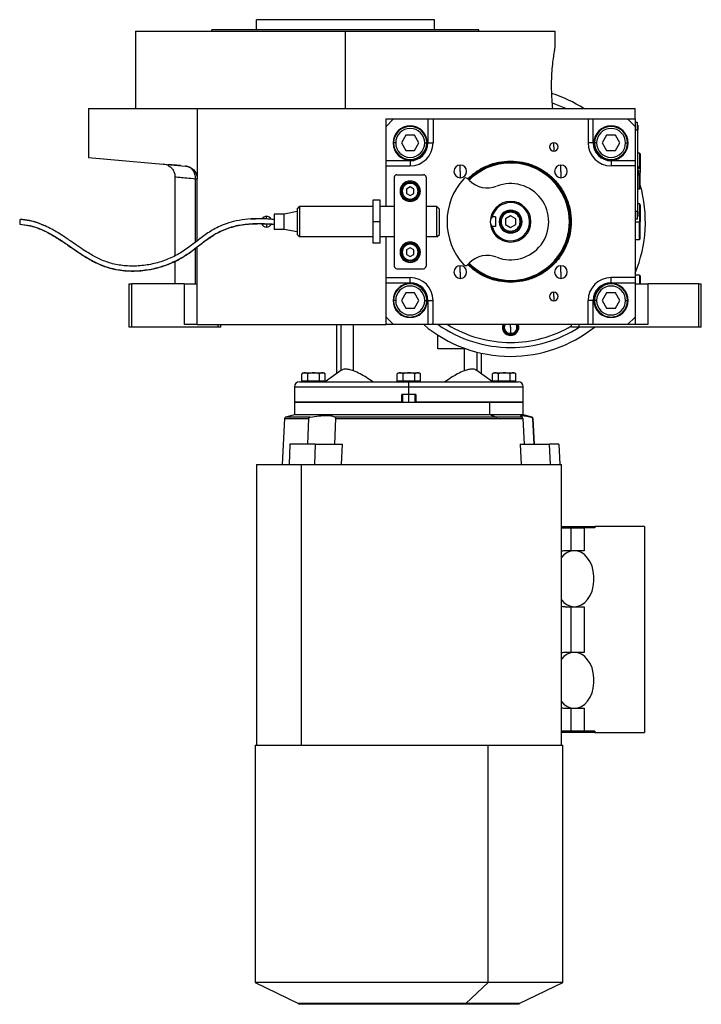
# Model space of a CAD drawing. Units: millimetres. Extents: x 298 to 2456, y 325 to 1565.
# Drawn here: x 298 to 566, y 751 to 1139 of the extents above; entities that cross this region are included whole.
import ezdxf

# ---------------------------------------------------------------- set-up
doc = ezdxf.new("R2010")
doc.units = ezdxf.units.MM

msp = doc.modelspace()

# ---------------------------------------------------------------- linework, layer by layer
at = {"color": 7, "linetype": 'Continuous', "lineweight": 25}
for p, q in [((391.04, 1134.74), (391.04, 1138.74)), ((461.04, 1138.74), (391.04, 1138.74)), ((461.04, 1134.74), (461.04, 1138.74)), ((343.54, 1134.24), (343.54, 1103.74)), ((343.54, 1134.24), (426.04, 1134.24)), ((373.54, 1134.24), (373.54, 1134.74)), ((478.54, 1134.74), (373.54, 1134.74)), ((426.04, 1103.74), (426.04, 1134.24)), ((426.04, 1134.24), (508.54, 1134.24)), ((478.54, 1134.24), (478.54, 1134.74)), ((508.54, 1127.74), (508.54, 1134.24)), ((325.04, 1103.74), (325.04, 1084.48)), ((325.04, 1103.74), (367.77, 1103.74)), ((367.77, 1103.74), (367.77, 1076.16)), ((367.77, 1103.74), (540.04, 1103.74)), ((540.04, 1099.74), (540.04, 1103.74)), ((442.04, 1096.74), (442.04, 1099.74)), ((442.04, 1099.74), (445.04, 1099.74)), ((445.04, 1099.74), (442.04, 1096.74)), ((442.04, 1083.24), (442.04, 1096.74)), ((445.04, 1099.74), (458.54, 1099.74)), ((458.54, 1099.74), (458.54, 1090.24)), ((458.54, 1099.74), (460.54, 1099.74)), ((460.54, 1099.74), (460.54, 1090.24)), ((460.54, 1099.74), (521.54, 1099.74)), ((521.54, 1099.74), (521.54, 1090.24)), ((521.54, 1099.74), (523.54, 1099.74)), ((523.54, 1090.24), (523.54, 1099.74)), ((523.54, 1099.74), (537.04, 1099.74)), ((537.04, 1099.74), (540.04, 1099.74)), ((540.04, 1096.74), (537.04, 1099.74)), ((540.04, 1099.74), (540.04, 1096.74)), ((540.99, 1098.24), (540.04, 1098.24)), ((540.04, 1096.74), (540.04, 1083.24)), ((540.99, 1095.24), (540.99, 1098.24)), ((541.04, 1097.24), (540.99, 1097.24)), ((541.04, 1097.24), (541.04, 1095.24)), ((449.8, 1093.24), (448.07, 1090.24)), ((453.27, 1093.24), (449.8, 1093.24)), ((455, 1090.24), (453.27, 1093.24)), ((528.8, 1093.24), (527.07, 1090.24)), ((532.27, 1093.24), (528.8, 1093.24)), ((534, 1090.24), (532.27, 1093.24)), ((540.99, 1095.24), (540.04, 1095.24)), ((540.99, 1095.24), (540.99, 1063.24)), ((541.04, 1095.24), (540.99, 1095.24)), ((541.04, 1063.24), (541.04, 1095.24)), ((445.84, 1090.24), (445.04, 1090.24)), ((448.07, 1090.24), (449.8, 1087.24)), ((453.27, 1087.24), (455, 1090.24)), ((457.24, 1090.24), (458.04, 1090.24)), ((458.54, 1090.24), (460.54, 1090.24)), ((508.04, 1088.69), (508.04, 1090.34)), ((523.54, 1090.24), (521.54, 1090.24)), ((524.84, 1090.24), (524.04, 1090.24)), ((527.07, 1090.24), (528.8, 1087.24)), ((532.27, 1087.24), (534, 1090.24)), ((536.24, 1090.24), (537.04, 1090.24)), ((449.8, 1087.24), (453.27, 1087.24)), ((508.04, 1088.69), (508.04, 1087.04)), ((528.8, 1087.24), (532.27, 1087.24)), ((541.74, 1086.24), (541.04, 1086.24)), ((542.04, 1085.94), (541.74, 1086.24)), ((541.74, 1086.24), (541.74, 1080.41)), ((542.04, 1085.94), (542.04, 1079.85)), ((325.04, 1084.48), (363.21, 1081.14)), ((356.21, 1081.43), (354.42, 1081.91)), ((361.18, 1081.32), (360.75, 1081.35)), ((451.54, 1083.24), (442.04, 1083.24)), ((442.04, 1081.24), (442.04, 1083.24)), ((442.04, 1081.24), (451.54, 1081.24)), ((442.04, 1065.24), (442.04, 1081.24)), ((451.54, 1083.24), (451.54, 1081.24)), ((471.24, 1079.04), (471.24, 1081.54)), ((491.04, 1083.11), (491.04, 1082.74)), ((510.83, 1079.04), (510.83, 1081.54)), ((530.54, 1083.24), (530.54, 1081.24)), ((540.04, 1083.24), (530.54, 1083.24)), ((540.04, 1081.24), (530.54, 1081.24)), ((540.04, 1083.24), (540.04, 1081.24)), ((540.04, 1081.24), (540.04, 1037.24)), ((446.29, 1077.74), (456.79, 1077.74)), ((471.24, 1079.04), (471.24, 1076.54)), ((510.83, 1079.04), (510.83, 1076.54)), ((541.26, 1080.84), (541.04, 1080.84)), ((541.04, 1079.24), (541.26, 1079.24)), ((541.04, 1077.64), (541.26, 1077.64)), ((541.26, 1079.24), (541.26, 1080.84)), ((541.26, 1079.24), (542.14, 1079.24)), ((541.26, 1079.24), (541.26, 1077.64)), ((541.74, 1072.24), (541.74, 1078.08)), ((542.04, 1072.54), (542.04, 1078.64)), ((359.04, 1076.93), (359.04, 1045.87)), ((367.77, 1051.69), (367.77, 1076.16)), ((445.29, 1076.74), (445.29, 1041.74)), ((451.54, 1074.34), (451.54, 1074.74)), ((457.79, 1076.74), (457.79, 1041.74)), ((474.83, 1075.45), (474.08, 1076.2)), ((451.54, 1072.98), (450.04, 1072.11)), ((450.04, 1072.11), (450.04, 1070.38)), ((450.04, 1070.38), (451.54, 1069.51)), ((453.04, 1072.11), (451.54, 1072.98)), ((451.54, 1069.51), (453.04, 1070.38)), ((453.04, 1070.38), (453.04, 1072.11)), ((541.04, 1072.24), (541.74, 1072.24)), ((541.74, 1072.24), (542.04, 1072.54)), ((439.79, 1067.74), (436.79, 1067.74)), ((436.79, 1067.74), (436.79, 1059.24)), ((439.79, 1059.24), (439.79, 1067.74)), ((451.54, 1068.14), (451.54, 1067.74)), ((453.47, 1067.74), (452.29, 1067.74)), ((452.29, 1067.74), (452.29, 1067.31)), ((491.04, 1066.74), (491.04, 1067.24)), ((541.74, 1066.24), (541.04, 1066.24)), ((542.04, 1065.94), (541.74, 1066.24)), ((541.74, 1066.24), (541.74, 1059.24)), ((542.04, 1065.94), (542.04, 1059.24)), ((402.04, 1062.24), (398.04, 1062.24)), ((398.04, 1062.24), (398.04, 1056.24)), ((407.04, 1063.24), (402.04, 1062.24)), ((402.04, 1056.24), (402.04, 1062.24)), ((407.04, 1064.24), (408.04, 1065.24)), ((436.79, 1065.24), (408.04, 1065.24)), ((445.29, 1065.24), (439.79, 1065.24)), ((462.04, 1065.24), (457.79, 1065.24)), ((462.04, 1065.24), (463.04, 1064.24)), ((491.04, 1062.99), (491.04, 1063.49)), ((540.99, 1063.24), (540.04, 1063.24)), ((540.99, 1060.24), (540.99, 1063.24)), ((541.04, 1063.24), (540.99, 1063.24)), ((541.04, 1063.24), (541.04, 1061.24)), ((436.79, 1059.24), (436.79, 1050.74)), ((439.79, 1059.24), (436.79, 1059.24)), ((439.79, 1050.74), (439.79, 1059.24)), ((485.04, 1061.18), (483.79, 1061.18)), ((485.04, 1061.18), (485.04, 1057.31)), ((491.04, 1061.55), (489.04, 1060.4)), ((489.04, 1060.4), (489.04, 1058.09)), ((489.04, 1058.09), (491.04, 1056.93)), ((493.04, 1060.4), (491.04, 1061.55)), ((491.04, 1056.93), (493.04, 1058.09)), ((493.04, 1058.09), (493.04, 1060.4)), ((514.13, 1059.24), (514.54, 1059.24)), ((540.99, 1060.24), (540.04, 1060.24)), ((541.04, 1061.24), (540.99, 1061.24)), ((541.74, 1052.24), (541.74, 1059.24)), ((541.74, 1059.24), (542.04, 1059.24)), ((542.04, 1052.54), (542.04, 1059.24)), ((402.04, 1056.24), (398.04, 1056.24)), ((407.04, 1055.24), (402.04, 1056.24)), ((407.04, 1054.24), (408.04, 1053.24)), ((462.04, 1053.24), (463.04, 1054.24)), ((485.04, 1057.31), (483.79, 1057.31)), ((491.04, 1055.49), (491.04, 1054.99)), ((436.79, 1053.24), (408.04, 1053.24)), ((439.79, 1050.74), (436.79, 1050.74)), ((445.29, 1053.24), (439.79, 1053.24)), ((442.04, 1037.24), (442.04, 1053.24)), ((451.54, 1050.34), (451.54, 1050.74)), ((452.29, 1051.17), (452.29, 1050.74)), ((453.47, 1050.74), (452.29, 1050.74)), ((462.04, 1053.24), (457.79, 1053.24)), ((540.04, 1052.24), (541.74, 1052.24)), ((541.74, 1052.24), (542.04, 1052.54)), ((367.77, 1018.74), (367.77, 1049.36)), ((451.54, 1048.98), (450.04, 1048.11)), ((450.04, 1048.11), (450.04, 1046.38)), ((450.04, 1046.38), (451.54, 1045.51)), ((453.04, 1048.11), (451.54, 1048.98)), ((451.54, 1045.51), (453.04, 1046.38)), ((453.04, 1046.38), (453.04, 1048.11)), ((359.04, 1043.8), (359.04, 1034.74)), ((451.54, 1044.14), (451.54, 1043.74)), ((474.08, 1042.29), (474.83, 1043.04)), ((446.29, 1040.74), (456.79, 1040.74)), ((471.24, 1039.44), (471.24, 1041.94)), ((471.24, 1039.44), (471.24, 1036.94)), ((510.83, 1039.44), (510.83, 1041.94)), ((510.83, 1039.44), (510.83, 1036.94)), ((341.04, 1017.74), (341.04, 1034.74)), ((341.04, 1034.74), (342.04, 1034.74)), ((342.04, 1017.74), (342.04, 1034.74)), ((362.77, 1034.74), (342.04, 1034.74)), ((362.77, 1018.74), (362.77, 1034.74)), ((362.77, 1034.74), (367.77, 1034.74)), ((442.04, 1037.24), (451.54, 1037.24)), ((442.04, 1035.24), (442.04, 1037.24)), ((442.04, 1035.24), (451.54, 1035.24)), ((442.04, 1021.74), (442.04, 1035.24)), ((451.54, 1035.24), (451.54, 1037.24)), ((491.04, 1035.38), (491.04, 1035.74)), ((540.04, 1037.24), (530.54, 1037.24)), ((530.54, 1035.24), (530.54, 1037.24)), ((530.54, 1035.24), (540.04, 1035.24)), ((541.74, 1038.24), (540.04, 1038.24)), ((540.04, 1037.24), (540.04, 1035.24)), ((540.04, 1035.24), (540.04, 1021.74)), ((540.04, 1034.74), (545.04, 1034.74)), ((542.04, 1037.94), (541.74, 1038.24)), ((541.74, 1038.24), (541.74, 1034.74)), ((542.04, 1037.94), (542.04, 1034.74)), ((545.04, 1034.74), (545.04, 1018.74)), ((565.04, 1034.74), (545.04, 1034.74)), ((565.04, 1017.74), (565.04, 1034.74)), ((565.04, 1034.74), (566.04, 1034.74)), ((566.04, 1017.74), (566.04, 1034.74)), ((449.8, 1031.24), (448.07, 1028.24)), ((453.27, 1031.24), (449.8, 1031.24)), ((455, 1028.24), (453.27, 1031.24)), ((508.04, 1029.8), (508.04, 1031.45)), ((528.8, 1031.24), (527.07, 1028.24)), ((532.27, 1031.24), (528.8, 1031.24)), ((534, 1028.24), (532.27, 1031.24)), ((445.84, 1028.24), (445.04, 1028.24)), ((448.07, 1028.24), (449.8, 1025.24)), ((453.27, 1025.24), (455, 1028.24)), ((457.24, 1028.24), (458.04, 1028.24)), ((458.54, 1028.24), (460.54, 1028.24)), ((458.54, 1028.24), (458.54, 1018.74)), ((460.54, 1018.74), (460.54, 1028.24)), ((508.04, 1029.8), (508.04, 1028.15)), ((521.54, 1018.74), (521.54, 1028.24)), ((523.54, 1028.24), (521.54, 1028.24)), ((523.54, 1018.74), (523.54, 1028.24)), ((524.84, 1028.24), (524.04, 1028.24)), ((527.07, 1028.24), (528.8, 1025.24)), ((532.27, 1025.24), (534, 1028.24)), ((536.24, 1028.24), (537.04, 1028.24)), ((449.8, 1025.24), (453.27, 1025.24)), ((528.8, 1025.24), (532.27, 1025.24)), ((442.04, 1018.74), (442.04, 1021.74)), ((442.04, 1021.74), (445.04, 1018.74)), ((537.04, 1018.74), (540.04, 1021.74)), ((540.04, 1021.74), (540.04, 1018.74)), ((342.04, 1017.74), (341.04, 1017.74)), ((376.04, 1017.74), (342.04, 1017.74)), ((367.77, 1018.74), (362.77, 1018.74)), ((367.77, 1018.74), (442.04, 1018.74)), ((376.04, 1017.74), (376.04, 1018.74)), ((377.04, 1017.74), (376.04, 1017.74)), ((377.04, 1017.74), (377.04, 1018.74)), ((422.54, 1018.74), (422.54, 999.36)), ((445.04, 1018.74), (442.04, 1018.74)), ((458.54, 1018.74), (445.04, 1018.74)), ((460.54, 1018.74), (458.54, 1018.74)), ((521.54, 1018.74), (460.54, 1018.74)), ((488.15, 1017.74), (488.16, 1017.76)), ((488.16, 1017.73), (488.15, 1017.74)), ((489.59, 1015.24), (489.59, 1015.26)), ((489.59, 1015.24), (489.61, 1015.24)), ((491.04, 1017.74), (491.04, 1015.24)), ((492.47, 1015.24), (492.48, 1015.24)), ((492.49, 1015.26), (492.48, 1015.24)), ((493.92, 1017.76), (493.92, 1017.74)), ((493.92, 1017.74), (493.92, 1017.73)), ((515.04, 1017.74), (515.04, 1018.74)), ((518.04, 1017.74), (515.04, 1017.74)), ((518.04, 1017.74), (518.04, 1018.74)), ((565.04, 1017.74), (518.04, 1017.74)), ((523.54, 1018.74), (521.54, 1018.74)), ((537.04, 1018.74), (523.54, 1018.74)), ((540.04, 1018.74), (537.04, 1018.74)), ((545.04, 1018.74), (540.04, 1018.74)), ((566.04, 1017.74), (565.04, 1017.74)), ((462.43, 1009.24), (462.43, 1014.63)), ((473.46, 1009.24), (462.43, 1009.24)), ((472.79, 1009.24), (472.79, 1000.56)), ((479.54, 999.36), (479.54, 1007.51)), ((409.7, 999.74), (413.54, 999.74)), ((413.54, 999.74), (413.54, 999.72)), ((413.54, 999.74), (417.37, 999.74)), ((424.71, 1000.92), (418.16, 996.24)), ((447.2, 999.74), (451.04, 999.74)), ((451.04, 999.74), (451.04, 999.72)), ((451.04, 999.74), (454.87, 999.74)), ((483.91, 996.24), (477.36, 1000.91)), ((484.7, 999.74), (488.54, 999.74)), ((488.54, 999.74), (488.54, 999.72)), ((488.54, 999.74), (492.37, 999.74)), ((408.04, 996.24), (451.04, 996.24)), ((408.92, 996.45), (408.92, 999.38)), ((411.23, 996.45), (408.92, 996.45)), ((410.1, 996.45), (410.1, 996.24)), ((411.23, 996.45), (411.23, 999.38)), ((415.84, 996.45), (411.23, 996.45)), ((413.54, 996.24), (413.54, 996.45)), ((415.84, 996.45), (415.84, 999.38)), ((418.15, 996.45), (415.84, 996.45)), ((416.98, 996.24), (416.98, 996.45)), ((418.15, 996.45), (418.15, 999.38)), ((446.42, 996.45), (446.42, 999.38)), ((448.73, 996.45), (446.42, 996.45)), ((447.6, 996.45), (447.6, 996.24)), ((448.73, 996.45), (448.73, 999.38)), ((453.34, 996.45), (448.73, 996.45)), ((451.04, 996.24), (451.04, 996.45)), ((451.04, 994.24), (451.04, 996.24)), ((451.04, 996.24), (494.04, 996.24)), ((453.34, 996.45), (453.34, 999.38)), ((455.65, 996.45), (453.34, 996.45)), ((454.48, 996.24), (454.48, 996.45)), ((455.65, 996.45), (455.65, 999.38)), ((483.92, 996.45), (483.92, 999.38)), ((486.23, 996.45), (483.92, 996.45)), ((485.1, 996.45), (485.1, 996.24)), ((486.23, 996.45), (486.23, 999.38)), ((490.84, 996.45), (486.23, 996.45)), ((488.54, 996.24), (488.54, 996.45)), ((490.84, 996.45), (490.84, 999.38)), ((493.15, 996.45), (490.84, 996.45)), ((491.98, 996.24), (491.98, 996.45)), ((493.15, 996.45), (493.15, 999.38)), ((406.04, 994.24), (406.04, 988.24)), ((451.04, 991.24), (451.04, 994.24)), ((496.04, 988.24), (496.04, 994.24)), ((406.04, 988.24), (406.04, 983.24)), ((406.04, 988.24), (482.86, 988.24)), ((448.29, 988.24), (406.04, 988.24)), ((451.04, 991.24), (448.29, 991.24)), ((448.29, 988.24), (448.29, 991.24)), ((448.54, 991.24), (448.54, 988.24)), ((453.79, 991.24), (451.04, 991.24)), ((453.54, 988.24), (453.54, 991.24)), ((453.79, 991.24), (453.79, 988.24)), ((496.04, 988.24), (453.79, 988.24)), ((482.86, 983.24), (482.86, 988.24)), ((482.86, 988.24), (496.04, 988.24)), ((496.04, 983.24), (496.04, 988.24)), ((402.11, 981.76), (401.17, 963.74)), ((406.04, 983.24), (402.55, 982.31)), ((482.86, 983.24), (406.04, 983.24)), ((411.57, 981.76), (411.19, 971.73)), ((422.12, 981.76), (421.75, 971.73)), ((485.32, 982.31), (422.01, 982.31)), ((422.12, 981.76), (485.63, 981.76)), ((485.32, 982.31), (482.86, 983.24)), ((496.04, 983.24), (482.86, 983.24)), ((495.59, 982.31), (485.32, 982.31)), ((485.63, 981.76), (495.81, 981.76)), ((495.81, 981.76), (496.32, 971.73)), ((499.52, 982.31), (496.04, 983.24)), ((499.67, 981.76), (500.19, 971.73)), ((500.49, 971.73), (499.96, 981.76)), ((404.24, 971.73), (403.94, 963.74)), ((414.23, 971.73), (404.24, 971.73)), ((414.23, 971.73), (413.94, 963.74)), ((414.23, 971.73), (424.75, 971.73)), ((424.75, 971.73), (424.45, 963.74)), ((494.74, 971.73), (495.16, 963.74)), ((494.74, 971.73), (506.3, 971.73)), ((506.71, 963.74), (506.3, 971.73)), ((509.96, 971.73), (506.3, 971.73)), ((509.96, 971.73), (510.37, 963.74)), ((391.04, 963.74), (391.04, 853.26)), ((391.04, 963.74), (408.61, 963.74)), ((408.61, 963.74), (408.61, 853.26)), ((408.61, 963.74), (511.04, 963.74)), ((511.04, 853.26), (511.04, 963.74)), ((511.04, 939.24), (524.22, 939.24)), ((511.04, 938.74), (514.66, 938.74)), ((514.66, 938.74), (514.66, 929.74)), ((514.66, 938.74), (519.98, 938.74)), ((519.98, 938.74), (519.98, 929.74)), ((524.22, 938.74), (519.98, 938.74)), ((543.67, 939.24), (524.22, 939.24)), ((524.22, 939.24), (524.22, 938.74)), ((543.67, 939.24), (543.67, 858.24)), ((515.03, 929.74), (512.55, 929.74)), ((516.09, 929.74), (515.03, 929.74)), ((519.98, 929.74), (516.09, 929.74)), ((512.55, 907.74), (515.03, 907.74)), ((514.66, 907.74), (514.66, 889.74)), ((515.03, 907.74), (516.09, 907.74)), ((516.09, 907.74), (519.98, 907.74)), ((519.98, 907.74), (519.98, 889.74)), ((515.03, 889.74), (512.55, 889.74)), ((516.09, 889.74), (515.03, 889.74)), ((519.98, 889.74), (516.09, 889.74)), ((512.55, 867.74), (515.03, 867.74)), ((514.66, 867.74), (514.66, 858.74)), ((515.03, 867.74), (516.09, 867.74)), ((516.09, 867.74), (519.98, 867.74)), ((519.98, 867.74), (519.98, 858.74)), ((514.66, 858.74), (511.04, 858.74)), ((524.22, 858.24), (511.04, 858.24)), ((519.98, 858.74), (514.66, 858.74)), ((524.22, 858.74), (519.98, 858.74)), ((524.22, 858.74), (524.22, 858.24)), ((524.22, 858.24), (543.67, 858.24)), ((390.54, 853.26), (390.54, 759.86)), ((390.54, 853.26), (482.2, 853.26)), ((482.2, 759.86), (482.2, 853.26)), ((482.2, 853.26), (511.54, 853.26)), ((511.54, 759.86), (511.54, 853.26)), ((390.54, 759.86), (407.65, 751.51)), ((482.2, 759.86), (390.54, 759.86)), ((473.38, 751.51), (482.2, 759.86)), ((511.54, 759.86), (482.2, 759.86)), ((494.42, 751.51), (511.54, 759.86)), ((407.65, 751.51), (407.65, 751.26)), ((473.38, 751.51), (407.65, 751.51)), ((473.38, 751.26), (407.65, 751.26)), ((473.38, 751.51), (473.38, 751.26)), ((494.42, 751.51), (473.38, 751.51)), ((494.42, 751.26), (473.38, 751.26)), ((494.42, 751.26), (494.42, 751.51))]:
    msp.add_line(p, q, dxfattribs=at)
at = {"color": 8, "linetype": 'Continuous', "lineweight": 25}
for p, q in [((367.16, 1051.23), (367.16, 1076.16)), ((395.04, 1060.28), (395.04, 1061.34)), ((395.04, 1058.42), (395.04, 1057.14)), ((540.04, 1059.24), (541.74, 1059.24)), ((367.16, 1034.74), (367.16, 1048.89)), ((424.37, 1000.67), (424.37, 1018.74)), ((429.28, 1000.56), (429.28, 1018.74)), ((491.04, 1017.74), (491.04, 1018.74)), ((477.7, 1007.95), (477.7, 1000.67)), ((406.04, 994.24), (451.04, 994.24)), ((451.04, 994.24), (496.04, 994.24)), ((451.04, 988.24), (451.04, 991.24)), ((402.11, 981.76), (411.57, 981.76)), ((412.2, 982.31), (402.55, 982.31)), ((499.52, 982.31), (499.18, 982.31)), ((499.67, 981.76), (499.96, 981.76))]:
    msp.add_line(p, q, dxfattribs=at)
at = {"color": 7, "linetype": 'Continuous', "lineweight": 25, "flags": 128}
for points in [[(367.16, 1076.16), (367.3, 1076.16), (367.43, 1076.16), (367.53, 1076.16), (367.62, 1076.16), (367.68, 1076.16), (367.73, 1076.16), (367.76, 1076.16), (367.77, 1076.16)], [(511.04, 910.38), (512, 909.39), (513.28, 908.48), (514.66, 907.93), (516.09, 907.74), (517.52, 907.93), (518.9, 908.49), (520.19, 909.39), (521.33, 910.62), (522.3, 912.12), (523.05, 913.84), (523.57, 915.73), (523.83, 917.73), (523.83, 919.76), (523.57, 921.75), (523.05, 923.65), (522.3, 925.37), (521.33, 926.87), (520.19, 928.09), (518.9, 929), (517.52, 929.56), (516.09, 929.74), (514.66, 929.56), (513.28, 929), (512, 928.1), (511.04, 927.11)], [(511.04, 870.38), (512, 869.39), (513.28, 868.48), (514.66, 867.93), (516.09, 867.74), (517.52, 867.93), (518.9, 868.49), (520.19, 869.39), (521.33, 870.62), (522.3, 872.12), (523.05, 873.84), (523.57, 875.73), (523.83, 877.73), (523.83, 879.76), (523.57, 881.75), (523.05, 883.65), (522.3, 885.37), (521.33, 886.87), (520.19, 888.09), (518.9, 889), (517.52, 889.56), (516.09, 889.74), (514.66, 889.56), (513.28, 889), (512, 888.1), (511.04, 887.11)]]:
    msp.add_lwpolyline(points, dxfattribs=at)
at = {"color": 7, "linetype": 'Continuous', "lineweight": 25}
for centre, radius, start, end in [((491.04, 1059.24), 53, 57.1003, 72.1301), ((491.04, 1059.24), 49.5, 64.0256, 70.5458), ((451.54, 1090.24), 6.75, 90, 270), ((451.54, 1090.24), 6.5, 360, 180), ((451.54, 1090.24), 6.75, 270, 90), ((530.54, 1090.24), 6.75, 90, 270), ((530.54, 1090.24), 6.5, 360, 180), ((530.54, 1090.24), 6.75, 270, 90), ((451.54, 1090.24), 5.7, 0, 180), ((530.54, 1090.24), 5.7, 0, 180), ((451.54, 1090.24), 6.5, 180, 360), ((451.54, 1090.24), 5.7, 180, 360), ((451.54, 1090.24), 9, 270, 360), ((508.04, 1088.69), 1.65, 90, 270), ((508.04, 1088.69), 1.65, 270, 90), ((530.54, 1090.24), 9, 180, 270), ((530.54, 1090.24), 6.5, 180, 360), ((530.54, 1090.24), 5.7, 180, 360), ((471.24, 1079.04), 2.5, 90, 270), ((471.24, 1079.04), 2.5, 270, 90), ((491.04, 1059.24), 23.5, 360, 135), ((491.04, 1059.24), 23.1, 360, 135), ((510.83, 1079.04), 2.5, 90, 270), ((510.83, 1079.04), 2.5, 270, 90), ((446.29, 1076.74), 1, 90, 180), ((456.79, 1076.74), 1, 0, 90), ((540.24, 1079.24), 1.9, 0, 57.3631), ((540.24, 1079.24), 1.9, 302.6369, 0), ((451.54, 1071.24), 4, 90, 270), ((451.54, 1071.24), 4, 270, 90), ((491.04, 1059.24), 25, 137.388, 222.612), ((473.37, 1075.49), 1, 45, 137.388), ((481.9, 1082.52), 10, 225, 291.4218), ((491.04, 1059.24), 15, 248.5782, 111.4218), ((491.04, 1059.24), 53, 337.5973, 15.7903), ((491.04, 1059.24), 8, 90, 180), ((491.04, 1059.24), 7.5, 90, 165.0368), ((491.04, 1059.24), 7.5, 194.9632, 90), ((491.04, 1059.24), 8, 270, 90), ((491.04, 1059.24), 4.5, 0, 180), ((395.04, 1059.24), 2.1, 201.0004, 270), ((395.04, 1059.24), 2.1, 90, 147.6196), ((395.04, 1059.24), 2.1, 27.9955, 90), ((395.04, 1059.24), 2.1, 270, 334.8246), ((491.04, 1059.24), 23.5, 225, 360), ((491.04, 1059.24), 23.1, 225, 0), ((491.04, 1059.24), 8, 180, 270), ((491.04, 1059.24), 4.5, 180, 0), ((451.54, 1047.24), 4, 90, 270), ((451.54, 1047.24), 4, 270, 90), ((481.9, 1035.97), 10, 68.5782, 135), ((446.29, 1041.74), 1, 180, 270), ((456.79, 1041.74), 1, 270, 0), ((471.24, 1039.44), 2.5, 90, 270), ((471.24, 1039.44), 2.5, 270, 90), ((473.37, 1043), 1, 222.612, 315), ((510.83, 1039.44), 2.5, 90, 270), ((510.83, 1039.44), 2.5, 270, 90), ((451.54, 1028.24), 6.75, 90, 270), ((451.54, 1028.24), 6.5, 360, 180), ((451.54, 1028.24), 9, 360, 90), ((451.54, 1028.24), 6.75, 270, 90), ((530.54, 1028.24), 9, 90, 180), ((530.54, 1028.24), 6.75, 90, 270), ((530.54, 1028.24), 6.5, 360, 180), ((530.54, 1028.24), 6.75, 270, 90), ((451.54, 1028.24), 5.7, 0, 180), ((508.04, 1029.8), 1.65, 90, 270), ((508.04, 1029.8), 1.65, 270, 90), ((530.54, 1028.24), 5.7, 0, 180), ((451.54, 1028.24), 6.5, 180, 360), ((451.54, 1028.24), 5.7, 180, 360), ((530.54, 1028.24), 6.5, 180, 360), ((530.54, 1028.24), 5.7, 180, 360), ((491.04, 1059.24), 53, 229.8315, 270), ((491.04, 1059.24), 49.5, 234.9032, 270), ((491.04, 1017.74), 3.25, 162.0798, 270), ((491.04, 1017.74), 2.88, 159.6825, 179.7665), ((491.04, 1017.74), 2.88, 180.2335, 239.7665), ((491.04, 1017.74), 2.5, 156.4218, 210), ((491.04, 1017.74), 2.5, 210, 270), ((491.04, 1017.74), 2.88, 240.2335, 270), ((491.04, 1017.74), 3.25, 270, 17.9202), ((491.04, 1059.24), 53, 270, 308.4622), ((491.04, 1059.24), 49.5, 270, 303.0302), ((491.04, 1017.74), 2.5, 270, 330), ((491.04, 1017.74), 2.88, 270, 299.7665), ((491.04, 1017.74), 2.88, 300.2335, 359.7665), ((491.04, 1017.74), 2.5, 330, 23.5782), ((491.04, 1017.74), 2.88, 0.2335, 20.3175), ((409.78, 998.55), 1.2, 93.8011, 135.7497), ((417.29, 998.55), 1.2, 44.3707, 86.1989), ((447.28, 998.55), 1.2, 93.8011, 135.7497), ((454.79, 998.55), 1.2, 44.3707, 86.1989), ((484.78, 998.55), 1.2, 93.8011, 135.7497), ((492.29, 998.55), 1.2, 44.3707, 86.1989), ((408.04, 994.24), 2, 90, 180), ((494.04, 994.24), 2, 0, 90), ((402.71, 981.73), 0.6, 105, 177), ((485.04, 981.79), 0.591, 357.4794, 62.1118), ((499.36, 981.73), 0.6, 3, 75), ((512.56, 924.15), 5.59, 90.0598, 105.8082), ((512.56, 913.35), 5.6, 254.2024, 269.9295), ((512.56, 884.15), 5.59, 90.0598, 105.8082), ((512.56, 873.35), 5.6, 254.2024, 269.9295)]:
    msp.add_arc(centre, radius, start, end, dxfattribs=at)
at = {"color": 8, "linetype": 'Continuous', "lineweight": 25}
for start, end in [(238.4991, 270), (270, 300.3488)]:
    msp.add_arc((491.04, 1059.24), 47.5, start, end, dxfattribs=at)
at = {"color": 7, "linetype": 'Continuous', "lineweight": 25}
for centre, major_axis, start_param, end_param in [((451.53, 1090.24), (-5.24, 4.64), 2.295026, 3.86576), ((530.54, 1090.24), (4.64, 5.24), 2.295026, 3.86576), ((451.53, 1028.24), (4.64, 5.24), 5.436618, 7.007353), ((530.54, 1028.24), (-5.24, 4.64), 5.436618, 7.007353)]:
    msp.add_ellipse(centre, major_axis=major_axis, ratio=0.999956, start_param=start_param, end_param=end_param, dxfattribs=at)
for points, knots in [([(507.66, 1103.74), (507.54, 1104.92), (507.31, 1107.27), (507.14, 1111.38), (507.17, 1115.55), (507.41, 1119.53), (507.79, 1123), (508.17, 1125.66), (508.47, 1127.41), (508.51, 1127.63), (508.54, 1127.74)], [0, 0, 0, 0, 0.125563, 0.250023, 0.374084, 0.498898, 0.624779, 0.750844, 0.876023, 1, 1, 1, 1]), ([(360.75, 1081.35), (360.02, 1081.42), (358.41, 1081.55), (356.94, 1081.62), (356.13, 1081.61), (356.19, 1081.54), (356.21, 1081.51)], [0, 0, 0, 0, 0.256584, 0.565055, 0.871614, 1, 1, 1, 1]), ([(356.21, 1081.43), (356.61, 1081.19), (357.42, 1080.72), (358.32, 1079.61), (358.92, 1078.33), (359, 1077.39), (359.04, 1076.93)], [0, 0, 0, 0, 0.250341, 0.499919, 0.750122, 1, 1, 1, 1]), ([(363.21, 1081.14), (363.27, 1081.14), (363.41, 1081.12), (363.61, 1081.09), (363.82, 1081.06), (364.02, 1081.01), (364.22, 1080.95), (364.42, 1080.89), (364.61, 1080.81), (365.01, 1080.64), (365.58, 1080.33), (366.29, 1079.75), (366.9, 1079.04), (367.29, 1078.34), (367.51, 1077.78), (367.62, 1077.39), (367.71, 1076.99), (367.76, 1076.58), (367.77, 1076.3), (367.77, 1076.16)], [0, 0, 0, 0, 0.031456, 0.062777, 0.094, 0.125164, 0.156307, 0.187468, 0.218684, 0.249995, 0.377574, 0.499983, 0.627415, 0.749884, 0.800368, 0.85015, 0.899698, 0.949492, 1, 1, 1, 1]), ([(367.16, 1076.16), (367.18, 1076.79), (367.09, 1077.41), (366.8, 1078.27), (366.69, 1078.55), (366.4, 1079.08), (366.08, 1079.58), (365.68, 1079.99), (365.25, 1080.36), (365.01, 1080.53), (364.28, 1080.93), (363.75, 1081.1), (363.21, 1081.14)], [0, 0, 0, 0, 0.25, 0.25, 0.375, 0.375, 0.5, 0.625, 0.625, 0.75, 0.75, 1, 1, 1, 1]), ([(298.1, 1060.17), (298.1, 1060.17), (298.1, 1060.15), (298.09, 1060.07), (298.08, 1059.94), (298.07, 1059.78), (298.06, 1059.55), (298.04, 1059.24), (298.01, 1058.93), (298, 1058.71), (297.99, 1058.54), (297.98, 1058.42), (297.97, 1058.33), (297.97, 1058.32), (297.97, 1058.32)], [0, 0, 0, 0, 0.003065, 0.090549, 0.176594, 0.262149, 0.346605, 0.499414, 0.652223, 0.736903, 0.822234, 0.908501, 0.995764, 1, 1, 1, 1]), ([(297.97, 1058.32), (299.31, 1058.16), (301.85, 1057.87), (305.35, 1056.75), (309.07, 1055.09), (312.83, 1052.89), (316.49, 1050.41), (319.55, 1048.27), (322.3, 1046.41), (325.68, 1044.3), (329.94, 1042.1), (335.31, 1040.44), (340.96, 1039.78), (346.68, 1040.01), (352.33, 1041.09), (357.74, 1042.95), (362.63, 1045.53), (366.19, 1048.13), (368.84, 1050.18), (370.96, 1051.8), (373.47, 1053.6), (376.71, 1055.53), (380.91, 1057.19), (386.08, 1058.34), (391.92, 1058.64), (395.98, 1058.42), (398.04, 1058.31)], [0, 0, 0, 0, 0.037021, 0.070163, 0.100472, 0.14897, 0.189675, 0.222121, 0.251499, 0.281228, 0.331529, 0.382932, 0.434874, 0.487217, 0.539909, 0.592553, 0.643833, 0.691301, 0.713611, 0.736213, 0.764418, 0.798649, 0.839671, 0.888147, 0.943461, 1, 1, 1, 1]), ([(297.97, 1058.32), (299.31, 1058.16), (301.85, 1057.87), (305.35, 1056.74), (309.07, 1055.09), (312.83, 1052.88), (316.49, 1050.4), (319.55, 1048.27), (322.3, 1046.41), (325.68, 1044.3), (329.94, 1042.09), (335.31, 1040.44), (340.96, 1039.78), (346.68, 1040.01), (352.33, 1041.09), (357.73, 1042.95), (362.62, 1045.53), (366.19, 1048.13), (368.84, 1050.18), (370.95, 1051.8), (373.48, 1053.58), (375.9, 1055.13), (377.61, 1055.77), (378.16, 1055.97)], [0, 0, 0, 0, 0.045446, 0.086128, 0.123334, 0.182867, 0.232833, 0.27266, 0.308722, 0.345215, 0.40696, 0.470057, 0.533813, 0.598063, 0.66274, 0.72736, 0.790307, 0.848577, 0.875964, 0.903708, 0.938328, 0.980346, 1, 1, 1, 1]), ([(297.97, 1058.25), (299.1, 1058.12), (301.32, 1057.88), (305.05, 1056.81), (309.07, 1055.03), (313.34, 1052.47), (317.5, 1049.62), (321.54, 1046.8), (325.57, 1044.27), (329.68, 1042.18), (333.72, 1040.82), (337.55, 1040.09), (341.09, 1039.79), (344.67, 1039.84), (348.65, 1040.28), (352.95, 1041.22), (357.47, 1042.81), (361.71, 1044.92), (365.56, 1047.54), (369.13, 1050.33), (372.38, 1052.77), (375.36, 1054.71), (377.25, 1055.56), (378.16, 1055.97)], [0, 0, 0, 0, 0.0383391, 0.075399, 0.1304101, 0.1861619, 0.2430375, 0.3006751, 0.3521108, 0.403659, 0.4557533, 0.4952968, 0.535199, 0.5754282, 0.6158835, 0.6699199, 0.72375, 0.7770616, 0.8293248, 0.8803644, 0.9300866, 0.9665352, 1, 1, 1, 1]), ([(398.04, 1060.17), (396.36, 1060.25), (392.93, 1060.41), (387.92, 1060.37), (383.29, 1059.66), (379.4, 1058.59), (376.26, 1057.32), (373.7, 1055.92), (371.45, 1054.45), (368.57, 1052.34), (365.05, 1049.55), (360.56, 1046.43), (355.54, 1044.07), (350.18, 1042.47), (344.63, 1041.69), (339.1, 1041.76), (333.89, 1042.7), (329.96, 1044.21), (327.08, 1045.69), (324.77, 1047.04), (322.08, 1048.78), (318.85, 1051.02), (315.03, 1053.66), (311.36, 1055.94), (307.94, 1057.66), (305, 1058.83), (301.69, 1059.78), (299.33, 1060.03), (298.1, 1060.17)], [0, 0, 0, 0, 0.046111, 0.094624, 0.137667, 0.174642, 0.205472, 0.230693, 0.254922, 0.279357, 0.328883, 0.378858, 0.429427, 0.480755, 0.532249, 0.583298, 0.632258, 0.677185, 0.698575, 0.721519, 0.750843, 0.786859, 0.829527, 0.878676, 0.905757, 0.93471, 0.965896, 1, 1, 1, 1]), ([(298.1, 1060.24), (299.32, 1060.1), (301.72, 1059.83), (304.9, 1058.98), (306.75, 1058.13), (307.54, 1057.76)], [0, 0, 0, 0, 0.375229, 0.736321, 1, 1, 1, 1]), ([(378.71, 1056.19), (379.37, 1056.47), (381.65, 1057.43), (386.09, 1058.3), (391.92, 1058.65), (395.98, 1058.43), (398.04, 1058.31)], [0, 0, 0, 0, 0.10867, 0.378161, 0.685666, 1, 1, 1, 1]), ([(378.71, 1056.19), (379.63, 1056.53), (381.58, 1057.25), (385.79, 1058.18), (391.36, 1058.62), (395.8, 1058.37), (398.04, 1058.24)], [0, 0, 0, 0, 0.149384, 0.318561, 0.658039, 1, 1, 1, 1]), ([(388.93, 1060.26), (389.71, 1060.34), (392.73, 1060.66), (395.78, 1060.42), (398.04, 1060.24)], [0, 0, 0, 0, 0.256742, 1, 1, 1, 1]), ([(398.04, 1060.17), (396.36, 1060.26), (393.33, 1060.43), (390.29, 1060.31), (388.93, 1060.26)], [0, 0, 0, 0, 0.551822, 1, 1, 1, 1]), ([(483.79, 1061.18), (483.59, 1060.9), (483.29, 1060.48), (483.07, 1059.79), (483.05, 1059.42), (483.04, 1059.24)], [0, 0, 0, 0, 0.501648, 0.752955, 1, 1, 1, 1]), ([(483.04, 1059.24), (483.05, 1059.08), (483.06, 1058.73), (483.27, 1058.03), (483.58, 1057.6), (483.79, 1057.31)], [0, 0, 0, 0, 0.230248, 0.469537, 1, 1, 1, 1]), ([(488.16, 1017.76), (488.27, 1017.95), (488.45, 1018.27), (488.65, 1018.61), (488.73, 1018.74)], [0, 0, 0, 0, 0.6222616, 1, 1, 1, 1]), ([(489.59, 1015.26), (489.47, 1015.45), (489.24, 1015.85), (488.87, 1016.49), (488.5, 1017.14), (488.27, 1017.54), (488.16, 1017.73)], [0, 0, 0, 0, 0.250209, 0.5, 0.749791, 1, 1, 1, 1]), ([(491.04, 1015.24), (490.79, 1015.24), (490.29, 1015.24), (489.83, 1015.24), (489.61, 1015.24)], [0, 0, 0, 0, 0.499579, 1, 1, 1, 1]), ([(492.47, 1015.24), (492.24, 1015.24), (491.78, 1015.24), (491.28, 1015.24), (491.04, 1015.24)], [0, 0, 0, 0, 0.5004215, 1, 1, 1, 1]), ([(493.92, 1017.73), (493.8, 1017.54), (493.57, 1017.14), (493.2, 1016.49), (492.83, 1015.85), (492.6, 1015.45), (492.49, 1015.26)], [0, 0, 0, 0, 0.250209, 0.5, 0.749791, 1, 1, 1, 1]), ([(493.34, 1018.74), (493.42, 1018.61), (493.62, 1018.27), (493.8, 1017.95), (493.92, 1017.76)], [0, 0, 0, 0, 0.377738, 1, 1, 1, 1]), ([(411.23, 999.38), (411.04, 999.5), (410.66, 999.74), (410.07, 999.71), (409.48, 999.74), (409.1, 999.5), (408.92, 999.38)], [0, 0, 0, 0, 0.249375, 0.5, 0.750625, 1, 1, 1, 1]), ([(413.54, 999.72), (413.14, 999.73), (412.35, 999.74), (411.6, 999.5), (411.23, 999.38)], [0, 0, 0, 0, 0.5012514, 1, 1, 1, 1]), ([(415.84, 999.38), (415.47, 999.5), (414.72, 999.74), (413.93, 999.73), (413.54, 999.72)], [0, 0, 0, 0, 0.498749, 1, 1, 1, 1]), ([(418.15, 999.38), (417.97, 999.5), (417.59, 999.74), (417, 999.71), (416.41, 999.74), (416.03, 999.5), (415.84, 999.38)], [0, 0, 0, 0, 0.249375, 0.5, 0.750625, 1, 1, 1, 1]), ([(429.28, 1000.56), (428.68, 1000.74), (427.5, 1001.1), (426.02, 1001.3), (425.05, 1001.17), (424.82, 1000.94), (424.75, 1000.87)], [0, 0, 0, 0, 0.302842, 0.5971483, 0.8790479, 1, 1, 1, 1]), ([(436.9, 996.24), (436.07, 996.79), (434.41, 997.87), (431.93, 999.43), (430.16, 1000.19), (429.28, 1000.56)], [0, 0, 0, 0, 0.339543, 0.674005, 1, 1, 1, 1]), ([(448.73, 999.38), (448.54, 999.5), (448.16, 999.74), (447.57, 999.71), (446.98, 999.74), (446.6, 999.5), (446.42, 999.38)], [0, 0, 0, 0, 0.249375, 0.5, 0.750625, 1, 1, 1, 1]), ([(451.04, 999.72), (450.64, 999.73), (449.85, 999.74), (449.1, 999.5), (448.73, 999.38)], [0, 0, 0, 0, 0.501251, 1, 1, 1, 1]), ([(453.34, 999.38), (452.97, 999.5), (452.22, 999.74), (451.43, 999.73), (451.04, 999.72)], [0, 0, 0, 0, 0.498749, 1, 1, 1, 1]), ([(455.65, 999.38), (455.47, 999.5), (455.09, 999.74), (454.5, 999.71), (453.91, 999.74), (453.53, 999.5), (453.34, 999.38)], [0, 0, 0, 0, 0.249375, 0.5, 0.750625, 1, 1, 1, 1]), ([(472.79, 1000.56), (471.91, 1000.19), (470.14, 999.43), (467.66, 997.87), (466, 996.79), (465.17, 996.24)], [0, 0, 0, 0, 0.32599, 0.660452, 1, 1, 1, 1]), ([(477.33, 1000.87), (477.27, 1000.93), (477.04, 1001.16), (476.08, 1001.3), (474.56, 1001.09), (473.38, 1000.74), (472.79, 1000.56)], [0, 0, 0, 0, 0.10476, 0.403013, 0.701265, 1, 1, 1, 1]), ([(486.23, 999.38), (486.04, 999.5), (485.66, 999.74), (485.07, 999.71), (484.48, 999.74), (484.1, 999.5), (483.92, 999.38)], [0, 0, 0, 0, 0.249375, 0.5, 0.750625, 1, 1, 1, 1]), ([(488.54, 999.72), (488.14, 999.73), (487.35, 999.74), (486.6, 999.5), (486.23, 999.38)], [0, 0, 0, 0, 0.501251, 1, 1, 1, 1]), ([(490.84, 999.38), (490.47, 999.5), (489.72, 999.74), (488.93, 999.73), (488.54, 999.72)], [0, 0, 0, 0, 0.498749, 1, 1, 1, 1]), ([(493.15, 999.38), (492.97, 999.5), (492.59, 999.74), (492, 999.71), (491.41, 999.74), (491.03, 999.5), (490.84, 999.38)], [0, 0, 0, 0, 0.249375, 0.5, 0.750625, 1, 1, 1, 1]), ([(411.57, 981.76), (411.58, 981.8), (411.58, 981.87), (411.63, 981.97), (411.7, 982.06), (411.81, 982.16), (411.98, 982.26), (412.12, 982.29), (412.2, 982.31)], [0, 0, 0, 0, 0.114945, 0.234524, 0.362004, 0.500062, 0.727908, 1, 1, 1, 1]), ([(412.2, 982.31), (413.37, 982.5), (415.7, 982.88), (418.66, 983.05), (420.95, 982.88), (421.66, 982.5), (422.01, 982.31)], [0, 0, 0, 0, 0.250037, 0.5, 0.749963, 1, 1, 1, 1]), ([(422.01, 982.31), (422.03, 982.29), (422.06, 982.26), (422.09, 982.16), (422.11, 982.06), (422.11, 981.97), (422.12, 981.87), (422.12, 981.8), (422.12, 981.76)], [0, 0, 0, 0, 0.272058, 0.499937, 0.637982, 0.765458, 0.885041, 1, 1, 1, 1]), ([(495.59, 982.31), (495.31, 982.5), (494.76, 982.88), (495.25, 983.05), (496.68, 982.88), (498.34, 982.5), (499.18, 982.31)], [0, 0, 0, 0, 0.250037, 0.5, 0.749963, 1, 1, 1, 1]), ([(495.81, 981.76), (495.81, 981.8), (495.8, 981.87), (495.78, 981.97), (495.76, 982.06), (495.72, 982.16), (495.66, 982.26), (495.61, 982.29), (495.59, 982.31)], [0, 0, 0, 0, 0.114945, 0.234524, 0.362004, 0.500062, 0.727908, 1, 1, 1, 1]), ([(499.18, 982.31), (499.24, 982.29), (499.35, 982.26), (499.48, 982.16), (499.57, 982.06), (499.62, 981.97), (499.66, 981.87), (499.67, 981.8), (499.67, 981.76)], [0, 0, 0, 0, 0.2720576, 0.4999366, 0.6379823, 0.7654576, 0.8850414, 1, 1, 1, 1])]:
    msp.add_open_spline(points, degree=3, knots=knots, dxfattribs=at)
for points in [[(474.16, 1076.12), (475.33, 1077.16), (477.66, 1079.25), (481.85, 1081.41), (486.35, 1082.84), (489.47, 1083.02), (491.04, 1083.11)], [(474.42, 1075.86), (475.57, 1076.89), (477.87, 1078.94), (481.99, 1081.08), (486.42, 1082.48), (489.5, 1082.66), (491.04, 1082.74)], [(491.04, 1083.11), (492.6, 1083.02), (495.72, 1082.84), (500.23, 1081.42), (504.38, 1079.22), (508.02, 1076.23), (511.01, 1072.59), (513.22, 1068.43), (514.59, 1063.93), (515.05, 1059.24), (514.59, 1054.56), (513.22, 1050.05), (511.01, 1045.9), (508.02, 1042.26), (504.38, 1039.27), (500.23, 1037.07), (495.72, 1035.65), (492.6, 1035.47), (491.04, 1035.38)], [(491.04, 1082.74), (492.57, 1082.66), (495.65, 1082.48), (500.09, 1081.08), (504.18, 1078.91), (507.76, 1075.97), (510.7, 1072.38), (512.89, 1068.29), (514.23, 1063.86), (514.69, 1059.24), (514.23, 1054.63), (512.89, 1050.19), (510.7, 1046.1), (507.76, 1042.52), (504.18, 1039.58), (500.09, 1037.4), (495.65, 1036.01), (492.57, 1035.83), (491.04, 1035.74)], [(451.54, 1074.74), (451.08, 1074.69), (450.16, 1074.59), (449, 1073.78), (448.22, 1072.62), (447.94, 1071.24), (448.22, 1069.87), (449, 1068.71), (450.16, 1067.9), (451.08, 1067.8), (451.54, 1067.74)], [(451.54, 1074.34), (451.13, 1074.3), (450.32, 1074.2), (449.29, 1073.49), (448.6, 1072.46), (448.35, 1071.24), (448.6, 1070.03), (449.29, 1069), (450.32, 1068.28), (451.13, 1068.19), (451.54, 1068.14)], [(451.54, 1067.74), (451.99, 1067.8), (452.91, 1067.9), (454.07, 1068.71), (454.85, 1069.87), (455.13, 1071.24), (454.85, 1072.62), (454.07, 1073.78), (452.91, 1074.59), (451.99, 1074.69), (451.54, 1074.74)], [(451.54, 1068.14), (451.94, 1068.19), (452.75, 1068.28), (453.78, 1069), (454.47, 1070.03), (454.72, 1071.24), (454.47, 1072.46), (453.78, 1073.49), (452.75, 1074.2), (451.94, 1074.3), (451.54, 1074.34)], [(407.04, 1064.24), (407.04, 1064.17), (407.04, 1064.02), (407.04, 1062.86), (407.04, 1061.21), (407.04, 1059.9), (407.04, 1059.24)], [(407.04, 1064.24), (407.04, 1064.17), (407.04, 1064.02), (407.04, 1062.86), (407.04, 1061.21), (407.04, 1059.24), (407.04, 1057.28), (407.04, 1055.63), (407.04, 1054.47), (407.04, 1054.32), (407.04, 1054.24)], [(408.04, 1065.24), (408.04, 1065.15), (408.04, 1064.97), (408.04, 1063.59), (408.04, 1061.6), (408.04, 1060.03), (408.04, 1059.24)], [(462.04, 1059.24), (462.04, 1060.03), (462.04, 1061.6), (462.04, 1063.59), (462.04, 1064.97), (462.04, 1065.15), (462.04, 1065.24)], [(463.04, 1059.24), (463.04, 1059.9), (463.04, 1061.21), (463.04, 1062.86), (463.04, 1064.02), (463.04, 1064.17), (463.04, 1064.24)], [(463.04, 1054.24), (463.04, 1054.32), (463.04, 1054.47), (463.04, 1055.63), (463.04, 1057.28), (463.04, 1059.24), (463.04, 1061.21), (463.04, 1062.86), (463.04, 1064.02), (463.04, 1064.17), (463.04, 1064.24)], [(491.04, 1063.49), (490.48, 1063.43), (489.37, 1063.3), (487.95, 1062.32), (487.01, 1060.91), (486.67, 1059.24), (487.01, 1057.57), (487.95, 1056.17), (489.37, 1055.19), (490.48, 1055.06), (491.04, 1054.99)], [(491.04, 1062.99), (490.54, 1062.94), (489.56, 1062.82), (488.31, 1061.96), (487.48, 1060.72), (487.19, 1059.24), (487.48, 1057.77), (488.31, 1056.53), (489.56, 1055.66), (490.54, 1055.55), (491.04, 1055.49)], [(491.04, 1054.99), (491.59, 1055.06), (492.7, 1055.19), (494.12, 1056.17), (495.06, 1057.57), (495.4, 1059.24), (495.06, 1060.91), (494.12, 1062.32), (492.7, 1063.3), (491.59, 1063.43), (491.04, 1063.49)], [(491.04, 1055.49), (491.53, 1055.55), (492.51, 1055.66), (493.76, 1056.53), (494.59, 1057.77), (494.88, 1059.24), (494.59, 1060.72), (493.76, 1061.96), (492.51, 1062.82), (491.53, 1062.94), (491.04, 1062.99)], [(407.04, 1059.24), (407.04, 1058.59), (407.04, 1057.28), (407.04, 1055.63), (407.04, 1054.47), (407.04, 1054.32), (407.04, 1054.24)], [(408.04, 1059.24), (408.04, 1058.46), (408.04, 1056.89), (408.04, 1054.9), (408.04, 1053.51), (408.04, 1053.33), (408.04, 1053.24)], [(462.04, 1053.24), (462.04, 1053.33), (462.04, 1053.51), (462.04, 1054.9), (462.04, 1056.89), (462.04, 1058.46), (462.04, 1059.24)], [(463.04, 1054.24), (463.04, 1054.32), (463.04, 1054.47), (463.04, 1055.63), (463.04, 1057.28), (463.04, 1058.59), (463.04, 1059.24)], [(451.54, 1050.74), (451.08, 1050.69), (450.16, 1050.59), (449, 1049.78), (448.22, 1048.62), (447.94, 1047.24), (448.22, 1045.87), (449, 1044.71), (450.16, 1043.9), (451.08, 1043.8), (451.54, 1043.74)], [(451.54, 1050.34), (451.13, 1050.3), (450.32, 1050.2), (449.29, 1049.49), (448.6, 1048.46), (448.35, 1047.24), (448.6, 1046.03), (449.29, 1045), (450.32, 1044.28), (451.13, 1044.19), (451.54, 1044.14)], [(451.54, 1043.74), (451.99, 1043.8), (452.91, 1043.9), (454.07, 1044.71), (454.85, 1045.87), (455.13, 1047.24), (454.85, 1048.62), (454.07, 1049.78), (452.91, 1050.59), (451.99, 1050.69), (451.54, 1050.74)], [(451.54, 1044.14), (451.94, 1044.19), (452.75, 1044.28), (453.78, 1045), (454.47, 1046.03), (454.72, 1047.24), (454.47, 1048.46), (453.78, 1049.49), (452.75, 1050.2), (451.94, 1050.3), (451.54, 1050.34)], [(491.04, 1035.38), (489.47, 1035.47), (486.35, 1035.64), (481.85, 1037.07), (477.66, 1039.24), (475.33, 1041.33), (474.16, 1042.37)], [(491.04, 1035.74), (489.5, 1035.83), (486.42, 1036), (481.99, 1037.41), (477.87, 1039.55), (475.57, 1041.6), (474.42, 1042.63)]]:
    msp.add_open_spline(points, degree=3, dxfattribs=at)
at = {"color": 8, "linetype": 'Continuous', "lineweight": 25}
msp.add_open_spline([(359.04, 1076.93), (359.04, 1076.93), (359.73, 1076.86), (361.78, 1076.67), (362.64, 1076.59), (364.66, 1076.4), (365.84, 1076.29), (367.16, 1076.16)], degree=3, knots=[0, 0, 0, 0, 0.5, 0.5, 0.75, 0.75, 1, 1, 1, 1], dxfattribs=at)

doc.saveas('drawing.dxf')
